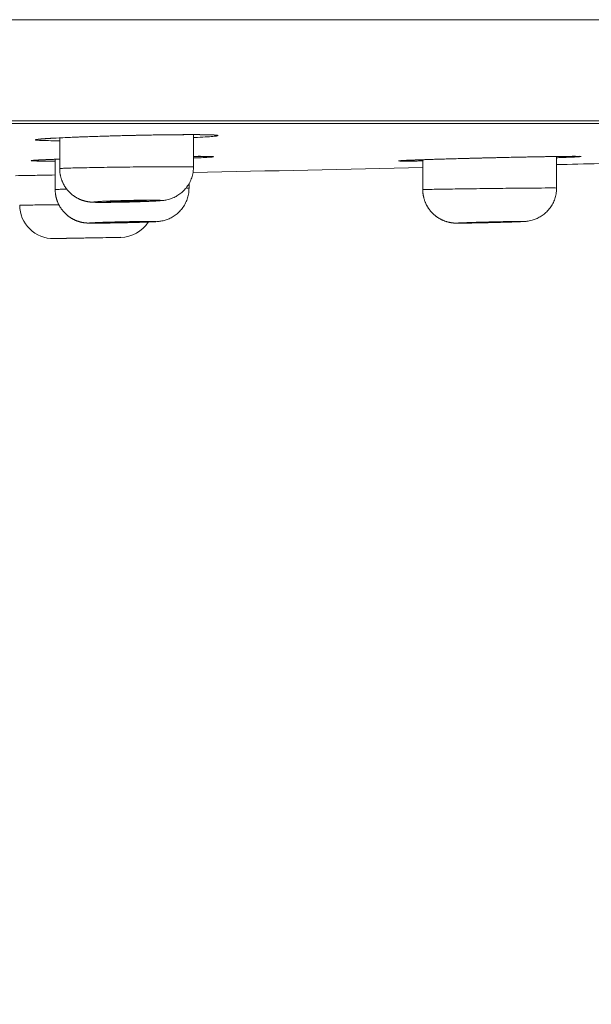
# Model space of a CAD drawing. Units: millimetres. Extents: x 0 to 2100, y 0 to 2970.
# Drawn here: x 1759 to 1777, y 1759 to 1788 of the extents above; entities that cross this region are included whole.
import ezdxf

# ---------------------------------------------------------------- set-up
doc = ezdxf.new("R2010")
doc.units = ezdxf.units.MM
doc.header["$LTSCALE"] = 5
doc.header["$PDMODE"] = 1
doc.header["$PDSIZE"] = -2
doc.layers.add('DIM', color=3, linetype='Continuous', lineweight=13)
doc.layers.add('MODEL', color=7, linetype='Continuous', lineweight=20)
doc.styles.add('ＭＳ ゴシック', font='msgothic.ttc', dxfattribs={"bigfont": 'ＭＳ ゴシック'})
doc.dimstyles.new('tfrom線あり', dxfattribs={"dimtxt": 24, "dimasz": 10, "dimexe": 0, "dimexo": 30, "dimgap": 20, "dimtad": 1, "dimdec": 0, "dimzin": 11, "dimdsep": 46, "dimtxsty": 'ＭＳ ゴシック', "dimblk": 'DOT', "dimcen": 0, "dimazin": 0, "dimtfac": 1, "dimtdec": 1, "dimtix": 1, "dimtofl": 0, "dimtmove": 0, "dimatfit": 0, "dimldrblk": 'DOT', "dimfxl": 1, "dimfrac": 2, "dimtolj": 1, "dimtzin": 11, "dimarcsym": 0})

# ---------------------------------------------------------------- blocks, each defined once
blk = doc.blocks.new('_DOT')
at = {"color": 0, "linetype": 'ByBlock', "lineweight": -2}
blk.add_line((-0.5, 0), (-1, 0), dxfattribs=at)
at = {"color": 0, "linetype": 'ByBlock', "lineweight": -2, "const_width": 0.5}
blk.add_lwpolyline([(-0.25, 0, 1), (0.25, 0, 1)], format="xyb", close=True, dxfattribs=at)
blk = doc.blocks.new('*D16')
at = {"layer": 'Defpoints', "color": 0, "transparency": 16777216}
for p in [(1508.705, 1785.184), (1818.705, 1785.184), (1818.705, 1557.08)]:
    blk.add_point(p, dxfattribs=at)
at = {"layer": 'DIM', "color": 0, "lineweight": -2, "transparency": 16777216}
for p, q in [((1508.705, 1755.184), (1508.705, 1557.08)), ((1818.705, 1755.184), (1818.705, 1557.08)), ((1518.705, 1557.08), (1808.705, 1557.08))]:
    blk.add_line(p, q, dxfattribs=at)
at = {"layer": 'DIM', "color": 0, "lineweight": -2, "transparency": 16777216, "xscale": 10, "yscale": 10, "zscale": 10, "rotation": 180}
blk.add_blockref('_DOT', (1508.705, 1557.08), dxfattribs=at)
at = {"layer": 'DIM', "color": 0, "lineweight": -2, "transparency": 16777216, "xscale": 10, "yscale": 10, "zscale": 10}
blk.add_blockref('_DOT', (1818.705, 1557.08), dxfattribs=at)
at = {"layer": 'DIM', "color": 0, "transparency": 16777216, "insert": (1663.705, 1589.08), "char_height": 24, "attachment_point": 5, "style": 'ＭＳ ゴシック'}
blk.add_mtext('\\A1;%%c310', dxfattribs=at)

msp = doc.modelspace()

# ---------------------------------------------------------------- linework, layer by layer
at = {"layer": 'MODEL'}
for p, q in [((1818.425, 1788.224), (1508.832, 1788.224)), ((1508.832, 1788.224), (1818.425, 1788.224)), ((1511.475, 1785.196), (1815.783, 1785.196)), ((1511.722, 1785.119), (1815.535, 1785.119)), ((1764.624, 1783.819), (1764.624, 1784.787)), ((1760.624, 1784.692), (1760.624, 1783.771)), ((1760.49, 1784.051), (1760.49, 1783.145)), ((1771.478, 1784.037), (1771.478, 1783.143)), ((1775.478, 1783.191), (1775.478, 1784.134)), ((1764.49, 1783.188), (1764.49, 1783.32)), ((1760.829, 1781.687), (1762.029, 1781.709))]:
    msp.add_line(p, q, dxfattribs=at)
for centre, radius, start, end in [((1710.043, 4573.299), 2790.175, 271.343823, 271.396335), ((1710.043, 4573.299), 2790.175, 271.120612, 271.261662), ((1760.429, 1782.68), 1, 180, 271.0458), ((1762.429, 1782.716), 1, 271.0654, 327.1108), ((1710.043, 4571.399), 2790.175, 271.035093, 271.042939), ((1710.043, 4571.399), 2790.175, 271.067583, 271.07618)]:
    msp.add_arc(centre, radius, start, end, dxfattribs=at)
for points, knots in [([(1760.513, 1784.686), (1760.65, 1784.693), (1760.919, 1784.706), (1761.458, 1784.727), (1762.047, 1784.746), (1762.675, 1784.762), (1763.297, 1784.775), (1763.885, 1784.784), (1764.407, 1784.787), (1764.831, 1784.788), (1765.14, 1784.78), (1765.266, 1784.778), (1765.304, 1784.768), (1765.302, 1784.769)], [0, 0, 0, 0, 0.094, 0.191937, 0.289881, 0.387895, 0.485856, 0.583798, 0.681656, 0.779129, 0.876049, 0.967625, 1, 1, 1, 1]), ([(1760.516, 1784.686), (1760.63, 1784.692), (1760.756, 1784.698), (1760.962, 1784.707), (1761.033, 1784.71), (1761.182, 1784.716), (1761.259, 1784.719), (1761.495, 1784.728), (1761.659, 1784.733), (1762, 1784.744), (1762.178, 1784.749), (1762.532, 1784.758), (1762.71, 1784.763), (1763.067, 1784.77), (1763.244, 1784.774), (1763.499, 1784.778), (1763.583, 1784.779), (1763.748, 1784.782), (1763.83, 1784.783), (1764.067, 1784.785), (1764.215, 1784.786), (1764.491, 1784.788), (1764.62, 1784.788), (1764.847, 1784.787), (1764.946, 1784.785), (1765.074, 1784.783), (1765.113, 1784.782), (1765.182, 1784.779), (1765.212, 1784.778), (1765.29, 1784.774), (1765.326, 1784.771), (1765.362, 1784.763), (1765.362, 1784.759), (1765.337, 1784.752), (1765.324, 1784.749), (1765.29, 1784.744), (1765.268, 1784.742), (1765.191, 1784.734), (1765.123, 1784.728), (1764.956, 1784.717), (1764.856, 1784.711), (1764.705, 1784.703), (1764.665, 1784.701), (1764.624, 1784.699)], [0, 0, 0, 0, 0.061213, 0.061213, 0.09182, 0.09182, 0.122427, 0.122427, 0.18364, 0.18364, 0.244853, 0.244853, 0.306066, 0.306066, 0.36728, 0.36728, 0.397886, 0.397886, 0.428493, 0.428493, 0.489706, 0.489706, 0.550919, 0.550919, 0.612133, 0.612133, 0.642739, 0.642739, 0.673346, 0.673346, 0.734559, 0.734559, 0.795773, 0.795773, 0.826379, 0.826379, 0.856986, 0.856986, 0.918199, 0.918199, 0.979412, 0.979412, 1, 1, 1, 1]), ([(1760.623, 1784.605), (1760.59, 1784.605), (1760.557, 1784.605), (1760.41, 1784.605), (1760.31, 1784.607), (1760.184, 1784.609), (1760.146, 1784.61), (1760.077, 1784.612), (1760.046, 1784.614), (1759.968, 1784.618), (1759.933, 1784.621), (1759.897, 1784.629), (1759.897, 1784.633), (1759.931, 1784.642), (1759.965, 1784.647), (1760.042, 1784.655), (1760.073, 1784.658), (1760.141, 1784.663), (1760.179, 1784.666), (1760.304, 1784.674), (1760.402, 1784.68), (1760.516, 1784.686)], [0, 0, 0, 0, 0.038383, 0.038383, 0.175757, 0.175757, 0.244444, 0.244444, 0.313131, 0.313131, 0.450505, 0.450505, 0.587879, 0.587879, 0.725252, 0.725252, 0.793939, 0.793939, 0.862626, 0.862626, 1, 1, 1, 1]), ([(1759.959, 1784.644), (1759.959, 1784.644), (1759.959, 1784.644), (1759.96, 1784.644), (1759.962, 1784.644), (1759.965, 1784.645), (1759.969, 1784.646), (1759.974, 1784.646), (1759.98, 1784.647), (1759.987, 1784.648), (1759.995, 1784.649), (1760.004, 1784.65), (1760.014, 1784.651), (1760.026, 1784.653), (1760.038, 1784.654), (1760.051, 1784.655), (1760.065, 1784.656), (1760.08, 1784.658), (1760.097, 1784.659), (1760.114, 1784.661), (1760.132, 1784.662), (1760.15, 1784.663), (1760.17, 1784.665), (1760.191, 1784.666), (1760.212, 1784.668), (1760.235, 1784.67), (1760.258, 1784.671), (1760.282, 1784.673), (1760.307, 1784.674), (1760.332, 1784.676), (1760.359, 1784.677), (1760.386, 1784.679), (1760.414, 1784.681), (1760.443, 1784.682), (1760.472, 1784.684), (1760.496, 1784.685), (1760.509, 1784.686), (1760.513, 1784.686)], [0, 0, 0, 0, 0.016091, 0.035454, 0.056227, 0.078377, 0.101837, 0.126509, 0.152281, 0.179028, 0.206629, 0.234971, 0.263952, 0.293487, 0.323515, 0.353823, 0.384286, 0.415175, 0.44635, 0.477679, 0.508798, 0.540392, 0.57206, 0.603805, 0.635631, 0.667545, 0.699552, 0.731681, 0.763798, 0.795915, 0.828041, 0.860189, 0.892372, 0.924604, 0.956899, 0.989271, 1, 1, 1, 1]), ([(1760.49, 1783.998), (1760.461, 1783.997), (1760.432, 1783.997), (1760.29, 1783.997), (1760.188, 1783.997), (1760.017, 1783.997), (1759.947, 1783.998), (1759.866, 1784), (1759.843, 1784.001), (1759.807, 1784.003), (1759.793, 1784.004), (1759.764, 1784.007), (1759.762, 1784.009), (1759.794, 1784.015), (1759.827, 1784.018), (1759.926, 1784.025), (1759.994, 1784.029), (1760.159, 1784.037), (1760.257, 1784.041), (1760.37, 1784.046)], [0, 0, 0, 0, 0.033625, 0.033625, 0.171679, 0.171679, 0.309732, 0.309732, 0.378759, 0.378759, 0.447786, 0.447786, 0.585839, 0.585839, 0.723893, 0.723893, 0.861946, 0.861946, 1, 1, 1, 1]), ([(1759.809, 1784.015), (1759.809, 1784.015), (1759.809, 1784.015), (1759.81, 1784.015), (1759.811, 1784.016), (1759.813, 1784.016), (1759.817, 1784.016), (1759.821, 1784.017), (1759.826, 1784.017), (1759.833, 1784.018), (1759.84, 1784.019), (1759.849, 1784.019), (1759.858, 1784.02), (1759.869, 1784.021), (1759.88, 1784.022), (1759.893, 1784.023), (1759.906, 1784.024), (1759.921, 1784.025), (1759.936, 1784.025), (1759.953, 1784.026), (1759.97, 1784.027), (1759.988, 1784.029), (1760.007, 1784.03), (1760.027, 1784.031), (1760.048, 1784.032), (1760.069, 1784.033), (1760.092, 1784.034), (1760.115, 1784.035), (1760.139, 1784.036), (1760.164, 1784.037), (1760.19, 1784.038), (1760.216, 1784.04), (1760.243, 1784.041), (1760.271, 1784.042), (1760.3, 1784.043), (1760.329, 1784.044), (1760.36, 1784.045), (1760.39, 1784.047), (1760.422, 1784.048), (1760.454, 1784.049), (1760.478, 1784.05), (1760.49, 1784.05), (1760.492, 1784.051)], [0, 0, 0, 0, 0.004181, 0.02012, 0.037539, 0.056412, 0.076654, 0.098135, 0.120114, 0.143928, 0.16848, 0.193656, 0.219338, 0.245431, 0.271862, 0.298573, 0.325522, 0.352678, 0.380022, 0.407545, 0.43515, 0.462806, 0.490645, 0.51857, 0.546477, 0.574229, 0.602207, 0.630189, 0.658185, 0.686205, 0.71426, 0.742388, 0.770575, 0.798733, 0.826874, 0.855013, 0.88316, 0.911327, 0.939527, 0.967774, 0.994577, 1, 1, 1, 1]), ([(1764.624, 1784.138), (1764.724, 1784.139), (1764.812, 1784.139), (1764.974, 1784.138), (1765.045, 1784.137), (1765.152, 1784.134), (1765.189, 1784.133), (1765.227, 1784.128), (1765.229, 1784.126), (1765.198, 1784.12), (1765.165, 1784.117), (1765.065, 1784.109), (1764.997, 1784.105), (1764.833, 1784.097), (1764.735, 1784.093), (1764.624, 1784.089)], [0, 0, 0, 0, 0.129891, 0.129891, 0.275108, 0.275108, 0.420325, 0.420325, 0.565541, 0.565541, 0.710758, 0.710758, 0.855975, 0.855975, 1, 1, 1, 1]), ([(1764.624, 1784.138), (1764.633, 1784.138), (1764.693, 1784.138), (1764.797, 1784.139), (1764.92, 1784.138), (1765.021, 1784.137), (1765.1, 1784.136), (1765.153, 1784.134), (1765.177, 1784.132), (1765.182, 1784.132), (1765.182, 1784.132)], [0, 0, 0, 0, 0.028163, 0.188445, 0.348457, 0.507564, 0.664118, 0.816605, 0.94867, 1, 1, 1, 1]), ([(1771.478, 1784.001), (1771.448, 1784.001), (1771.42, 1784), (1771.334, 1783.999), (1771.28, 1783.999), (1771.179, 1783.998), (1771.132, 1783.997), (1771.004, 1783.997), (1770.934, 1783.997), (1770.826, 1783.997), (1770.79, 1783.998), (1770.761, 1784), (1770.756, 1784.001), (1770.754, 1784.003), (1770.758, 1784.004), (1770.782, 1784.007), (1770.815, 1784.009), (1770.915, 1784.015), (1770.983, 1784.018), (1771.148, 1784.025), (1771.245, 1784.029), (1771.358, 1784.033)], [0, 0, 0, 0, 0.033657, 0.033657, 0.102681, 0.102681, 0.171706, 0.171706, 0.309755, 0.309755, 0.447804, 0.447804, 0.516828, 0.516828, 0.585853, 0.585853, 0.723902, 0.723902, 0.861951, 0.861951, 1, 1, 1, 1]), ([(1770.788, 1784.006), (1770.788, 1784.006), (1770.788, 1784.006), (1770.789, 1784.007), (1770.791, 1784.007), (1770.794, 1784.007), (1770.797, 1784.007), (1770.802, 1784.008), (1770.808, 1784.008), (1770.815, 1784.009), (1770.823, 1784.009), (1770.832, 1784.01), (1770.842, 1784.011), (1770.853, 1784.011), (1770.865, 1784.012), (1770.878, 1784.013), (1770.892, 1784.014), (1770.907, 1784.014), (1770.922, 1784.015), (1770.939, 1784.016), (1770.957, 1784.017), (1770.975, 1784.018), (1770.994, 1784.019), (1771.014, 1784.02), (1771.035, 1784.021), (1771.057, 1784.021), (1771.08, 1784.022), (1771.103, 1784.023), (1771.127, 1784.024), (1771.152, 1784.025), (1771.178, 1784.026), (1771.205, 1784.027), (1771.232, 1784.029), (1771.26, 1784.03), (1771.289, 1784.031), (1771.319, 1784.032), (1771.349, 1784.033), (1771.38, 1784.034), (1771.404, 1784.035), (1771.416, 1784.035), (1771.419, 1784.035)], [0, 0, 0, 0, 0.011986, 0.029159, 0.048024, 0.068509, 0.089611, 0.113259, 0.137946, 0.163518, 0.189796, 0.216633, 0.243913, 0.271549, 0.299476, 0.327647, 0.356031, 0.384612, 0.41321, 0.441783, 0.470566, 0.499456, 0.528354, 0.557095, 0.586095, 0.615106, 0.644137, 0.6732, 0.702308, 0.731485, 0.760686, 0.789855, 0.819007, 0.848155, 0.877311, 0.906487, 0.935697, 0.964954, 0.992714, 1, 1, 1, 1]), ([(1771.358, 1784.033), (1771.471, 1784.037), (1771.597, 1784.042), (1771.87, 1784.05), (1772.018, 1784.055), (1772.333, 1784.064), (1772.497, 1784.069), (1772.836, 1784.078), (1773.014, 1784.083), (1773.369, 1784.092), (1773.546, 1784.096), (1773.813, 1784.102), (1773.903, 1784.104), (1774.079, 1784.108), (1774.165, 1784.11), (1774.421, 1784.115), (1774.587, 1784.119), (1774.906, 1784.125), (1775.055, 1784.128), (1775.263, 1784.131), (1775.33, 1784.132), (1775.457, 1784.134), (1775.519, 1784.135), (1775.691, 1784.137), (1775.791, 1784.138), (1775.963, 1784.139), (1776.034, 1784.139), (1776.14, 1784.138), (1776.177, 1784.137), (1776.206, 1784.135), (1776.212, 1784.134), (1776.213, 1784.133), (1776.21, 1784.132), (1776.186, 1784.128), (1776.153, 1784.126), (1776.053, 1784.12), (1775.986, 1784.117), (1775.821, 1784.109), (1775.722, 1784.105), (1775.568, 1784.1), (1775.524, 1784.098), (1775.478, 1784.097)], [0, 0, 0, 0, 0.061078, 0.061078, 0.122156, 0.122156, 0.183234, 0.183234, 0.244312, 0.244312, 0.30539, 0.30539, 0.335929, 0.335929, 0.366468, 0.366468, 0.427546, 0.427546, 0.488624, 0.488624, 0.519163, 0.519163, 0.549702, 0.549702, 0.61078, 0.61078, 0.671858, 0.671858, 0.732936, 0.732936, 0.763475, 0.763475, 0.794014, 0.794014, 0.855092, 0.855092, 0.91617, 0.91617, 0.977248, 0.977248, 1, 1, 1, 1]), ([(1771.419, 1784.035), (1771.553, 1784.04), (1771.813, 1784.049), (1772.323, 1784.064), (1772.876, 1784.079), (1773.467, 1784.094), (1774.054, 1784.108), (1774.616, 1784.119), (1775.125, 1784.129), (1775.557, 1784.135), (1775.891, 1784.14), (1776.106, 1784.136), (1776.172, 1784.141), (1776.18, 1784.134), (1776.18, 1784.134)], [0, 0, 0, 0, 0.088319, 0.180513, 0.272581, 0.364879, 0.457121, 0.549294, 0.641333, 0.733418, 0.825228, 0.916082, 0.995583, 1, 1, 1, 1]), ([(1760.624, 1783.771), (1760.624, 1783.771), (1760.624, 1783.771), (1760.624, 1783.773), (1760.637, 1783.775), (1760.688, 1783.778), (1760.726, 1783.78), (1760.827, 1783.784), (1760.888, 1783.786), (1761.033, 1783.791), (1761.118, 1783.793), (1761.302, 1783.797), (1761.403, 1783.799), (1761.621, 1783.804), (1761.738, 1783.806), (1761.979, 1783.81), (1762.104, 1783.812), (1762.363, 1783.816), (1762.492, 1783.817), (1762.753, 1783.82), (1762.885, 1783.822), (1763.142, 1783.824), (1763.267, 1783.825), (1763.629, 1783.828), (1763.855, 1783.829), (1764.131, 1783.829), (1764.214, 1783.828), (1764.36, 1783.828), (1764.422, 1783.827), (1764.521, 1783.825), (1764.56, 1783.824), (1764.611, 1783.822), (1764.624, 1783.82), (1764.624, 1783.819), (1764.624, 1783.819), (1764.624, 1783.819)], [0, 0, 0, 0, 0.000166, 0.000166, 0.062653, 0.062653, 0.125141, 0.125141, 0.187629, 0.187629, 0.250117, 0.250117, 0.312604, 0.312604, 0.375092, 0.375092, 0.43758, 0.43758, 0.500068, 0.500068, 0.562555, 0.562555, 0.625043, 0.625043, 0.750019, 0.750019, 0.812506, 0.812506, 0.874994, 0.874994, 0.937482, 0.937482, 0.99997, 0.99997, 1, 1, 1, 1]), ([(1760.624, 1783.771), (1760.624, 1783.764), (1760.624, 1783.749), (1760.625, 1783.722), (1760.627, 1783.692), (1760.63, 1783.662), (1760.633, 1783.632), (1760.638, 1783.603), (1760.643, 1783.574), (1760.65, 1783.545), (1760.657, 1783.516), (1760.665, 1783.487), (1760.674, 1783.459), (1760.683, 1783.431), (1760.694, 1783.403), (1760.705, 1783.376), (1760.717, 1783.35), (1760.73, 1783.323), (1760.743, 1783.297), (1760.757, 1783.272), (1760.772, 1783.247), (1760.788, 1783.222), (1760.804, 1783.198), (1760.821, 1783.175), (1760.838, 1783.152), (1760.857, 1783.129), (1760.875, 1783.108), (1760.895, 1783.087), (1760.914, 1783.066), (1760.935, 1783.046), (1760.956, 1783.027), (1760.977, 1783.008), (1760.999, 1782.99), (1761.021, 1782.973), (1761.043, 1782.957), (1761.066, 1782.941), (1761.089, 1782.926), (1761.112, 1782.911), (1761.136, 1782.898), (1761.16, 1782.885), (1761.183, 1782.873), (1761.207, 1782.862), (1761.231, 1782.851), (1761.254, 1782.841), (1761.277, 1782.833), (1761.299, 1782.825), (1761.321, 1782.817), (1761.342, 1782.811), (1761.362, 1782.805), (1761.381, 1782.8), (1761.399, 1782.796), (1761.415, 1782.792), (1761.431, 1782.789), (1761.446, 1782.786), (1761.46, 1782.783), (1761.474, 1782.781), (1761.486, 1782.779), (1761.499, 1782.777), (1761.51, 1782.776), (1761.522, 1782.774), (1761.533, 1782.773), (1761.544, 1782.772), (1761.556, 1782.771), (1761.567, 1782.77), (1761.579, 1782.769), (1761.591, 1782.768), (1761.604, 1782.767), (1761.62, 1782.767), (1761.641, 1782.766), (1761.664, 1782.765), (1761.688, 1782.764), (1761.709, 1782.763), (1761.729, 1782.763), (1761.75, 1782.763), (1761.771, 1782.762), (1761.792, 1782.762), (1761.812, 1782.762), (1761.834, 1782.762), (1761.857, 1782.762), (1761.879, 1782.762), (1761.902, 1782.762), (1761.926, 1782.762), (1761.949, 1782.762), (1761.974, 1782.762), (1761.999, 1782.762), (1762.024, 1782.762), (1762.049, 1782.762), (1762.072, 1782.762), (1762.085, 1782.762), (1762.091, 1782.762)], [0, 0, 0, 0, 0.008172, 0.020754, 0.033314, 0.045851, 0.058365, 0.070857, 0.083327, 0.095775, 0.1082, 0.120603, 0.132982, 0.14534, 0.157673, 0.169984, 0.182271, 0.194534, 0.206772, 0.218985, 0.231173, 0.243335, 0.255469, 0.267576, 0.279654, 0.291702, 0.30372, 0.315705, 0.327657, 0.339573, 0.351451, 0.36329, 0.375085, 0.386834, 0.398533, 0.410175, 0.421755, 0.433264, 0.444691, 0.456022, 0.467239, 0.478318, 0.489229, 0.499934, 0.510387, 0.520536, 0.530331, 0.539725, 0.548688, 0.557207, 0.565294, 0.572977, 0.580301, 0.58732, 0.594096, 0.600694, 0.607182, 0.61363, 0.620109, 0.626677, 0.63342, 0.640435, 0.647835, 0.655758, 0.664127, 0.673152, 0.683514, 0.695846, 0.711591, 0.735662, 0.754171, 0.770269, 0.785493, 0.801569, 0.816948, 0.83016, 0.843977, 0.858289, 0.872335, 0.886154, 0.899767, 0.913182, 0.926405, 0.939787, 0.953045, 0.966256, 0.979441, 0.992623, 1, 1, 1, 1]), ([(1762.091, 1782.762), (1762.135, 1782.763), (1762.217, 1782.764), (1762.365, 1782.766), (1762.517, 1782.769), (1762.674, 1782.772), (1762.83, 1782.776), (1762.982, 1782.781), (1763.128, 1782.786), (1763.264, 1782.791), (1763.389, 1782.797), (1763.503, 1782.802), (1763.608, 1782.809), (1763.685, 1782.816), (1763.759, 1782.825), (1763.83, 1782.838), (1763.914, 1782.859), (1764.018, 1782.896), (1764.134, 1782.955), (1764.249, 1783.034), (1764.357, 1783.134), (1764.453, 1783.252), (1764.531, 1783.389), (1764.587, 1783.533), (1764.617, 1783.683), (1764.624, 1783.771), (1764.624, 1783.819)], [0, 0, 0, 0, 0.040625, 0.085333, 0.129842, 0.174266, 0.21882, 0.263149, 0.308081, 0.353145, 0.398739, 0.446223, 0.497461, 0.556894, 0.585091, 0.60825, 0.633361, 0.665609, 0.703994, 0.744413, 0.78531, 0.828772, 0.873981, 0.918609, 0.96275, 1, 1, 1, 1]), ([(1759.305, 1783.56), (1759.418, 1783.562), (1759.543, 1783.564), (1759.747, 1783.568), (1759.818, 1783.569), (1759.966, 1783.572), (1760.043, 1783.573), (1760.241, 1783.577), (1760.364, 1783.579), (1760.49, 1783.581)], [0, 0, 0, 0, 0.362507, 0.362507, 0.543761, 0.543761, 0.725014, 0.725014, 1, 1, 1, 1]), ([(1760.49, 1783.145), (1760.49, 1783.145), (1760.49, 1783.145), (1760.491, 1783.146), (1760.503, 1783.147), (1760.555, 1783.149), (1760.593, 1783.151), (1760.693, 1783.154), (1760.755, 1783.155), (1760.83, 1783.157), (1760.832, 1783.157), (1760.835, 1783.157)], [0, 0, 0, 0, 0.001521, 0.001521, 0.331159, 0.331159, 0.660798, 0.660798, 0.990436, 0.990436, 1, 1, 1, 1]), ([(1760.49, 1783.145), (1760.49, 1783.143), (1760.49, 1783.131), (1760.491, 1783.108), (1760.492, 1783.078), (1760.495, 1783.049), (1760.498, 1783.019), (1760.502, 1782.989), (1760.508, 1782.96), (1760.513, 1782.931), (1760.52, 1782.902), (1760.528, 1782.873), (1760.536, 1782.845), (1760.546, 1782.817), (1760.556, 1782.789), (1760.567, 1782.762), (1760.578, 1782.735), (1760.591, 1782.708), (1760.604, 1782.682), (1760.618, 1782.656), (1760.632, 1782.631), (1760.648, 1782.606), (1760.664, 1782.582), (1760.68, 1782.559), (1760.698, 1782.535), (1760.715, 1782.513), (1760.734, 1782.491), (1760.753, 1782.469), (1760.773, 1782.449), (1760.793, 1782.428), (1760.813, 1782.409), (1760.834, 1782.39), (1760.856, 1782.372), (1760.878, 1782.354), (1760.9, 1782.337), (1760.923, 1782.321), (1760.946, 1782.306), (1760.969, 1782.291), (1760.993, 1782.277), (1761.017, 1782.264), (1761.041, 1782.252), (1761.065, 1782.24), (1761.089, 1782.229), (1761.113, 1782.219), (1761.137, 1782.209), (1761.161, 1782.201), (1761.184, 1782.193), (1761.207, 1782.186), (1761.228, 1782.18), (1761.249, 1782.174), (1761.269, 1782.169), (1761.287, 1782.165), (1761.304, 1782.162), (1761.319, 1782.159), (1761.334, 1782.157), (1761.347, 1782.155), (1761.36, 1782.153), (1761.371, 1782.151), (1761.382, 1782.15), (1761.392, 1782.149), (1761.402, 1782.148), (1761.412, 1782.147), (1761.421, 1782.146), (1761.43, 1782.146), (1761.439, 1782.145), (1761.448, 1782.145), (1761.457, 1782.144), (1761.467, 1782.144), (1761.477, 1782.143), (1761.489, 1782.143), (1761.504, 1782.142), (1761.522, 1782.142), (1761.541, 1782.141), (1761.558, 1782.141), (1761.576, 1782.141), (1761.593, 1782.141), (1761.612, 1782.141), (1761.631, 1782.141), (1761.65, 1782.141), (1761.669, 1782.141), (1761.689, 1782.141), (1761.709, 1782.141), (1761.73, 1782.141), (1761.752, 1782.141), (1761.774, 1782.141), (1761.791, 1782.141), (1761.8, 1782.141), (1761.803, 1782.141)], [0, 0, 0, 0, 0.002967, 0.016482, 0.029972, 0.043439, 0.056881, 0.070299, 0.083694, 0.097064, 0.11041, 0.123731, 0.137029, 0.150302, 0.16355, 0.176773, 0.189971, 0.203142, 0.216288, 0.229407, 0.242499, 0.255562, 0.268597, 0.281603, 0.294578, 0.307522, 0.320434, 0.333312, 0.346155, 0.358961, 0.371729, 0.384458, 0.397117, 0.409739, 0.422321, 0.434851, 0.447324, 0.459735, 0.472077, 0.484343, 0.496521, 0.508597, 0.520554, 0.532365, 0.543996, 0.555404, 0.566527, 0.577294, 0.587625, 0.597441, 0.606685, 0.615332, 0.623392, 0.630908, 0.637943, 0.644574, 0.650881, 0.656946, 0.662853, 0.668684, 0.674523, 0.680436, 0.68651, 0.692847, 0.699566, 0.706809, 0.714761, 0.723683, 0.733944, 0.743941, 0.759366, 0.780865, 0.799717, 0.816208, 0.831953, 0.848436, 0.864743, 0.880344, 0.895449, 0.910166, 0.924684, 0.939149, 0.953492, 0.967749, 0.981954, 0.996137, 1, 1, 1, 1]), ([(1761.803, 1782.141), (1761.841, 1782.142), (1761.912, 1782.142), (1762.046, 1782.144), (1762.188, 1782.146), (1762.34, 1782.149), (1762.494, 1782.152), (1762.649, 1782.155), (1762.801, 1782.159), (1762.947, 1782.163), (1763.083, 1782.167), (1763.208, 1782.171), (1763.32, 1782.176), (1763.419, 1782.18), (1763.499, 1782.184), (1763.555, 1782.188), (1763.614, 1782.195), (1763.678, 1782.205), (1763.764, 1782.224), (1763.872, 1782.26), (1763.992, 1782.319), (1764.109, 1782.398), (1764.217, 1782.496), (1764.313, 1782.612), (1764.392, 1782.747), (1764.45, 1782.891), (1764.483, 1783.045), (1764.49, 1783.136), (1764.49, 1783.188)], [0, 0, 0, 0, 0.037977, 0.079702, 0.121172, 0.162507, 0.203904, 0.245007, 0.286552, 0.327902, 0.369419, 0.411542, 0.453901, 0.497844, 0.548088, 0.588972, 0.609649, 0.627888, 0.650826, 0.682753, 0.719755, 0.757881, 0.796266, 0.836165, 0.878573, 0.920427, 0.961821, 1, 1, 1, 1]), ([(1764.403, 1783.192), (1764.423, 1783.191), (1764.439, 1783.191), (1764.477, 1783.19), (1764.49, 1783.189), (1764.49, 1783.188)], [0, 0, 0, 0, 0.340193, 0.340193, 1, 1, 1, 1]), ([(1771.478, 1783.143), (1771.478, 1783.143), (1771.478, 1783.143), (1771.478, 1783.143), (1771.491, 1783.144), (1771.542, 1783.146), (1771.58, 1783.147), (1771.681, 1783.149), (1771.743, 1783.151), (1771.888, 1783.154), (1771.972, 1783.155), (1772.158, 1783.158), (1772.258, 1783.16), (1772.475, 1783.163), (1772.593, 1783.165), (1772.834, 1783.168), (1772.959, 1783.17), (1773.216, 1783.173), (1773.348, 1783.175), (1773.608, 1783.178), (1773.739, 1783.18), (1773.997, 1783.183), (1774.122, 1783.184), (1774.363, 1783.186), (1774.48, 1783.187), (1774.698, 1783.189), (1774.798, 1783.19), (1775.076, 1783.192), (1775.227, 1783.193), (1775.376, 1783.193), (1775.414, 1783.193), (1775.465, 1783.192), (1775.478, 1783.191), (1775.478, 1783.191)], [0, 0, 0, 0, 0.000164, 0.000164, 0.062661, 0.062661, 0.125157, 0.125157, 0.187654, 0.187654, 0.25015, 0.25015, 0.312647, 0.312647, 0.375143, 0.375143, 0.43764, 0.43764, 0.500136, 0.500136, 0.562633, 0.562633, 0.625129, 0.625129, 0.687626, 0.687626, 0.750122, 0.750122, 0.875115, 0.875115, 0.937612, 0.937612, 1, 1, 1, 1]), ([(1771.478, 1783.143), (1771.478, 1783.135), (1771.478, 1783.119), (1771.479, 1783.091), (1771.481, 1783.061), (1771.484, 1783.031), (1771.488, 1783.002), (1771.492, 1782.972), (1771.498, 1782.943), (1771.504, 1782.914), (1771.512, 1782.885), (1771.52, 1782.856), (1771.529, 1782.828), (1771.538, 1782.8), (1771.549, 1782.773), (1771.56, 1782.746), (1771.572, 1782.719), (1771.585, 1782.693), (1771.598, 1782.667), (1771.613, 1782.641), (1771.628, 1782.616), (1771.643, 1782.592), (1771.66, 1782.568), (1771.676, 1782.544), (1771.694, 1782.522), (1771.712, 1782.499), (1771.731, 1782.478), (1771.75, 1782.456), (1771.77, 1782.436), (1771.791, 1782.416), (1771.812, 1782.397), (1771.833, 1782.378), (1771.855, 1782.36), (1771.877, 1782.343), (1771.899, 1782.327), (1771.922, 1782.311), (1771.946, 1782.296), (1771.969, 1782.282), (1771.993, 1782.268), (1772.016, 1782.255), (1772.04, 1782.243), (1772.065, 1782.232), (1772.089, 1782.221), (1772.114, 1782.211), (1772.138, 1782.202), (1772.162, 1782.194), (1772.186, 1782.186), (1772.209, 1782.179), (1772.232, 1782.173), (1772.253, 1782.168), (1772.274, 1782.163), (1772.293, 1782.16), (1772.31, 1782.157), (1772.326, 1782.154), (1772.341, 1782.152), (1772.354, 1782.15), (1772.366, 1782.149), (1772.377, 1782.147), (1772.387, 1782.146), (1772.397, 1782.145), (1772.406, 1782.145), (1772.414, 1782.144), (1772.422, 1782.144), (1772.43, 1782.143), (1772.438, 1782.143), (1772.445, 1782.142), (1772.453, 1782.142), (1772.461, 1782.142), (1772.469, 1782.142), (1772.478, 1782.141), (1772.49, 1782.141), (1772.505, 1782.141), (1772.521, 1782.141), (1772.537, 1782.141), (1772.553, 1782.141), (1772.568, 1782.141), (1772.584, 1782.141), (1772.601, 1782.141), (1772.618, 1782.141), (1772.636, 1782.141), (1772.652, 1782.141), (1772.661, 1782.141), (1772.665, 1782.141)], [0, 0, 0, 0, 0.010581, 0.025213, 0.039819, 0.054399, 0.068953, 0.083481, 0.097982, 0.112458, 0.126907, 0.14133, 0.155726, 0.170096, 0.184439, 0.198754, 0.213042, 0.227301, 0.241532, 0.255733, 0.269905, 0.284046, 0.298156, 0.312233, 0.326277, 0.340287, 0.354261, 0.368199, 0.382098, 0.395957, 0.409774, 0.423547, 0.437274, 0.450952, 0.464578, 0.478148, 0.491659, 0.505106, 0.518395, 0.531306, 0.544531, 0.557639, 0.570633, 0.583493, 0.59619, 0.608684, 0.620922, 0.63283, 0.644316, 0.655272, 0.665594, 0.675206, 0.684081, 0.692242, 0.699754, 0.706704, 0.71319, 0.71931, 0.725164, 0.730847, 0.736453, 0.742078, 0.747792, 0.753695, 0.759902, 0.766545, 0.773784, 0.781829, 0.790977, 0.801688, 0.814806, 0.83412, 0.856919, 0.875386, 0.892395, 0.910383, 0.9261, 0.94271, 0.958938, 0.974903, 0.990699, 1, 1, 1, 1]), ([(1772.665, 1782.141), (1772.696, 1782.142), (1772.754, 1782.142), (1772.868, 1782.144), (1772.994, 1782.146), (1773.133, 1782.149), (1773.278, 1782.152), (1773.429, 1782.155), (1773.581, 1782.159), (1773.732, 1782.163), (1773.877, 1782.167), (1774.015, 1782.171), (1774.142, 1782.175), (1774.255, 1782.178), (1774.355, 1782.182), (1774.444, 1782.186), (1774.505, 1782.189), (1774.553, 1782.192), (1774.604, 1782.198), (1774.669, 1782.208), (1774.76, 1782.229), (1774.872, 1782.268), (1774.993, 1782.33), (1775.109, 1782.41), (1775.214, 1782.509), (1775.307, 1782.624), (1775.384, 1782.759), (1775.44, 1782.901), (1775.471, 1783.051), (1775.478, 1783.14), (1775.478, 1783.191)], [0, 0, 0, 0, 0.035623, 0.074609, 0.113231, 0.151646, 0.190087, 0.22821, 0.2667, 0.304981, 0.34323, 0.381889, 0.420329, 0.459254, 0.498607, 0.539647, 0.59071, 0.617145, 0.632773, 0.648924, 0.67212, 0.704215, 0.739288, 0.774908, 0.810682, 0.848114, 0.887581, 0.926544, 0.965086, 1, 1, 1, 1]), ([(1761.94, 1782.762), (1762.033, 1782.762), (1762.145, 1782.763), (1762.326, 1782.766), (1762.389, 1782.767), (1762.518, 1782.769), (1762.583, 1782.77), (1762.713, 1782.773), (1762.78, 1782.775), (1762.908, 1782.779), (1762.97, 1782.781), (1763.091, 1782.785), (1763.149, 1782.787), (1763.258, 1782.791), (1763.308, 1782.793), (1763.402, 1782.798), (1763.443, 1782.8), (1763.515, 1782.804), (1763.547, 1782.806), (1763.597, 1782.811), (1763.616, 1782.812), (1763.641, 1782.816), (1763.648, 1782.818), (1763.648, 1782.823), (1763.621, 1782.825), (1763.522, 1782.828), (1763.447, 1782.829), (1763.263, 1782.829), (1763.15, 1782.828), (1762.969, 1782.826), (1762.907, 1782.825), (1762.778, 1782.822), (1762.712, 1782.821), (1762.516, 1782.816), (1762.385, 1782.813), (1762.204, 1782.806), (1762.146, 1782.804), (1762.037, 1782.8), (1761.987, 1782.798), (1761.894, 1782.793), (1761.852, 1782.791), (1761.779, 1782.787), (1761.749, 1782.785), (1761.698, 1782.781), (1761.679, 1782.779), (1761.654, 1782.775), (1761.647, 1782.773), (1761.647, 1782.77), (1761.653, 1782.769), (1761.679, 1782.767), (1761.698, 1782.766), (1761.748, 1782.764), (1761.779, 1782.763), (1761.851, 1782.762), (1761.893, 1782.762), (1761.94, 1782.762)], [0, 0, 0, 0, 0.0625, 0.0625, 0.09375, 0.09375, 0.125, 0.125, 0.15625, 0.15625, 0.1875, 0.1875, 0.21875, 0.21875, 0.25, 0.25, 0.28125, 0.28125, 0.3125, 0.3125, 0.34375, 0.34375, 0.375, 0.375, 0.4375, 0.4375, 0.5, 0.5, 0.5625, 0.5625, 0.59375, 0.59375, 0.625, 0.625, 0.6875, 0.6875, 0.71875, 0.71875, 0.75, 0.75, 0.78125, 0.78125, 0.8125, 0.8125, 0.84375, 0.84375, 0.875, 0.875, 0.90625, 0.90625, 0.9375, 0.9375, 0.96875, 0.96875, 1, 1, 1, 1]), ([(1763.048, 1782.794), (1763.104, 1782.797), (1763.148, 1782.8), (1763.208, 1782.805), (1763.224, 1782.807), (1763.224, 1782.811), (1763.208, 1782.812), (1763.148, 1782.814), (1763.103, 1782.815), (1762.993, 1782.815), (1762.926, 1782.814), (1762.781, 1782.812), (1762.703, 1782.811), (1762.545, 1782.807), (1762.467, 1782.805), (1762.321, 1782.8), (1762.255, 1782.797), (1762.144, 1782.792), (1762.099, 1782.789), (1762.039, 1782.784), (1762.024, 1782.782), (1762.024, 1782.778), (1762.039, 1782.777), (1762.099, 1782.775), (1762.143, 1782.774), (1762.255, 1782.774), (1762.321, 1782.775), (1762.466, 1782.777), (1762.545, 1782.778), (1762.702, 1782.782), (1762.78, 1782.784), (1762.925, 1782.789), (1762.992, 1782.792), (1763.048, 1782.794)], [0, 0, 0, 0, 0.0625, 0.0625, 0.125, 0.125, 0.1875, 0.1875, 0.25, 0.25, 0.3125, 0.3125, 0.375, 0.375, 0.4375, 0.4375, 0.5, 0.5, 0.5625, 0.5625, 0.625, 0.625, 0.6875, 0.6875, 0.75, 0.75, 0.8125, 0.8125, 0.875, 0.875, 0.9375, 0.9375, 1, 1, 1, 1]), ([(1759.429, 1782.68), (1759.429, 1782.68), (1759.442, 1782.68), (1759.493, 1782.68), (1759.531, 1782.681), (1759.631, 1782.681), (1759.694, 1782.682), (1759.839, 1782.683), (1759.922, 1782.684), (1760.108, 1782.686), (1760.21, 1782.687), (1760.407, 1782.689), (1760.502, 1782.689), (1760.6, 1782.69)], [0, 0, 0, 0, 0.171797, 0.171797, 0.343594, 0.343594, 0.515391, 0.515391, 0.687188, 0.687188, 0.858985, 0.858985, 1, 1, 1, 1]), ([(1761.68, 1782.141), (1761.754, 1782.141), (1761.849, 1782.142), (1762.011, 1782.144), (1762.07, 1782.144), (1762.191, 1782.146), (1762.253, 1782.147), (1762.381, 1782.15), (1762.448, 1782.151), (1762.578, 1782.154), (1762.643, 1782.155), (1762.772, 1782.159), (1762.835, 1782.16), (1762.955, 1782.164), (1763.013, 1782.165), (1763.123, 1782.169), (1763.173, 1782.17), (1763.265, 1782.174), (1763.308, 1782.175), (1763.38, 1782.179), (1763.411, 1782.18), (1763.461, 1782.183), (1763.48, 1782.184), (1763.519, 1782.188), (1763.519, 1782.19), (1763.468, 1782.192), (1763.417, 1782.193), (1763.272, 1782.193), (1763.176, 1782.192), (1763.013, 1782.19), (1762.955, 1782.19), (1762.834, 1782.188), (1762.771, 1782.187), (1762.579, 1782.183), (1762.445, 1782.18), (1762.253, 1782.175), (1762.19, 1782.174), (1762.068, 1782.17), (1762.011, 1782.169), (1761.902, 1782.165), (1761.851, 1782.164), (1761.759, 1782.16), (1761.717, 1782.159), (1761.608, 1782.154), (1761.557, 1782.151), (1761.518, 1782.147), (1761.512, 1782.146), (1761.512, 1782.144), (1761.518, 1782.144), (1761.544, 1782.142), (1761.562, 1782.142), (1761.612, 1782.141), (1761.644, 1782.141), (1761.68, 1782.141)], [0, 0, 0, 0, 0.0625, 0.0625, 0.09375, 0.09375, 0.125, 0.125, 0.15625, 0.15625, 0.1875, 0.1875, 0.21875, 0.21875, 0.25, 0.25, 0.28125, 0.28125, 0.3125, 0.3125, 0.34375, 0.34375, 0.375, 0.375, 0.4375, 0.4375, 0.5, 0.5, 0.5625, 0.5625, 0.59375, 0.59375, 0.625, 0.625, 0.6875, 0.6875, 0.71875, 0.71875, 0.75, 0.75, 0.78125, 0.78125, 0.8125, 0.8125, 0.875, 0.875, 0.90625, 0.90625, 0.9375, 0.9375, 0.96875, 0.96875, 1, 1, 1, 1]), ([(1762.915, 1782.169), (1762.971, 1782.171), (1763.015, 1782.173), (1763.075, 1782.177), (1763.09, 1782.178), (1763.09, 1782.18), (1763.075, 1782.181), (1763.015, 1782.182), (1762.97, 1782.182), (1762.86, 1782.181), (1762.793, 1782.18), (1762.648, 1782.178), (1762.57, 1782.177), (1762.412, 1782.173), (1762.334, 1782.171), (1762.188, 1782.167), (1762.122, 1782.165), (1762.011, 1782.161), (1761.966, 1782.159), (1761.906, 1782.156), (1761.89, 1782.154), (1761.89, 1782.152), (1761.906, 1782.151), (1761.966, 1782.151), (1762.01, 1782.151), (1762.122, 1782.151), (1762.188, 1782.152), (1762.333, 1782.154), (1762.412, 1782.156), (1762.568, 1782.159), (1762.647, 1782.161), (1762.792, 1782.165), (1762.859, 1782.167), (1762.915, 1782.169)], [0, 0, 0, 0, 0.0625, 0.0625, 0.125, 0.125, 0.1875, 0.1875, 0.25, 0.25, 0.3125, 0.3125, 0.375, 0.375, 0.4375, 0.4375, 0.5, 0.5, 0.5625, 0.5625, 0.625, 0.625, 0.6875, 0.6875, 0.75, 0.75, 0.8125, 0.8125, 0.875, 0.875, 0.9375, 0.9375, 1, 1, 1, 1]), ([(1772.578, 1782.141), (1772.628, 1782.141), (1772.703, 1782.142), (1772.841, 1782.144), (1772.893, 1782.144), (1773.002, 1782.146), (1773.059, 1782.147), (1773.18, 1782.15), (1773.244, 1782.151), (1773.372, 1782.154), (1773.437, 1782.155), (1773.568, 1782.159), (1773.634, 1782.16), (1773.762, 1782.164), (1773.824, 1782.165), (1773.946, 1782.169), (1774.004, 1782.17), (1774.112, 1782.174), (1774.163, 1782.175), (1774.256, 1782.179), (1774.297, 1782.18), (1774.37, 1782.183), (1774.401, 1782.184), (1774.476, 1782.188), (1774.502, 1782.19), (1774.502, 1782.192), (1774.476, 1782.193), (1774.377, 1782.193), (1774.301, 1782.192), (1774.162, 1782.19), (1774.112, 1782.19), (1774.003, 1782.188), (1773.945, 1782.187), (1773.764, 1782.183), (1773.632, 1782.18), (1773.437, 1782.175), (1773.371, 1782.174), (1773.242, 1782.17), (1773.18, 1782.169), (1773.059, 1782.165), (1773.001, 1782.164), (1772.892, 1782.16), (1772.842, 1782.159), (1772.702, 1782.154), (1772.629, 1782.151), (1772.553, 1782.147), (1772.534, 1782.146), (1772.508, 1782.144), (1772.502, 1782.144), (1772.502, 1782.142), (1772.508, 1782.142), (1772.533, 1782.141), (1772.552, 1782.141), (1772.578, 1782.141)], [0, 0, 0, 0, 0.0625, 0.0625, 0.09375, 0.09375, 0.125, 0.125, 0.15625, 0.15625, 0.1875, 0.1875, 0.21875, 0.21875, 0.25, 0.25, 0.28125, 0.28125, 0.3125, 0.3125, 0.34375, 0.34375, 0.375, 0.375, 0.4375, 0.4375, 0.5, 0.5, 0.5625, 0.5625, 0.59375, 0.59375, 0.625, 0.625, 0.6875, 0.6875, 0.71875, 0.71875, 0.75, 0.75, 0.78125, 0.78125, 0.8125, 0.8125, 0.875, 0.875, 0.90625, 0.90625, 0.9375, 0.9375, 0.96875, 0.96875, 1, 1, 1, 1]), ([(1773.902, 1782.172), (1773.958, 1782.174), (1774.002, 1782.176), (1774.062, 1782.179), (1774.078, 1782.18), (1774.078, 1782.181), (1774.062, 1782.182), (1774.002, 1782.182), (1773.958, 1782.181), (1773.847, 1782.18), (1773.781, 1782.179), (1773.635, 1782.176), (1773.558, 1782.174), (1773.399, 1782.17), (1773.321, 1782.168), (1773.176, 1782.164), (1773.109, 1782.162), (1772.999, 1782.158), (1772.954, 1782.157), (1772.894, 1782.154), (1772.878, 1782.153), (1772.878, 1782.151), (1772.893, 1782.151), (1772.953, 1782.151), (1772.997, 1782.151), (1773.109, 1782.153), (1773.175, 1782.154), (1773.321, 1782.157), (1773.399, 1782.158), (1773.556, 1782.162), (1773.635, 1782.164), (1773.779, 1782.168), (1773.846, 1782.17), (1773.902, 1782.172)], [0, 0, 0, 0, 0.0625, 0.0625, 0.125, 0.125, 0.1875, 0.1875, 0.25, 0.25, 0.3125, 0.3125, 0.375, 0.375, 0.4375, 0.4375, 0.5, 0.5, 0.5625, 0.5625, 0.625, 0.625, 0.6875, 0.6875, 0.75, 0.75, 0.8125, 0.8125, 0.875, 0.875, 0.9375, 0.9375, 1, 1, 1, 1]), ([(1762.447, 1781.717), (1762.447, 1781.717), (1762.421, 1781.716), (1762.346, 1781.715), (1762.315, 1781.714), (1762.242, 1781.713), (1762.2, 1781.712), (1762.062, 1781.709), (1761.95, 1781.707), (1761.77, 1781.704), (1761.706, 1781.703), (1761.578, 1781.701), (1761.513, 1781.699), (1761.382, 1781.697), (1761.316, 1781.696), (1761.188, 1781.693), (1761.126, 1781.692), (1760.944, 1781.689), (1760.833, 1781.687), (1760.694, 1781.684), (1760.652, 1781.684), (1760.58, 1781.682), (1760.548, 1781.682), (1760.498, 1781.681), (1760.479, 1781.68), (1760.453, 1781.68), (1760.447, 1781.68), (1760.447, 1781.68)], [0, 0, 0, 0, 0.124817, 0.124817, 0.18733, 0.18733, 0.249843, 0.249843, 0.374869, 0.374869, 0.437382, 0.437382, 0.499896, 0.499896, 0.562409, 0.562409, 0.624922, 0.624922, 0.749948, 0.749948, 0.812461, 0.812461, 0.874974, 0.874974, 0.937487, 0.937487, 1, 1, 1, 1])]:
    msp.add_open_spline(points, degree=3, knots=knots, dxfattribs=at)
for points in [[(1760.37, 1784.046), (1760.448, 1784.049), (1760.533, 1784.052), (1760.624, 1784.055)], [(1760.492, 1784.051), (1760.539, 1784.052), (1760.58, 1784.054), (1760.624, 1784.055)], [(1772.663, 1782.141), (1772.668, 1782.141), (1772.673, 1782.141), (1772.678, 1782.141)]]:
    msp.add_open_spline(points, degree=3, dxfattribs=at)

# ---------------------------------------------------------------- dimensions: what is measured, and where the dimension line sits
at = {"layer": 'DIM'}
dim = msp.add_linear_dim(base=(1818.705, 1557.08), p1=(1508.705, 1785.184), p2=(1818.705, 1785.184), dimstyle='tfrom線あり', override={"dimpost": '%%c<>'}, dxfattribs=at)
dim.commit()
dim.dimension.update_dxf_attribs({"geometry": '*D16', "text_midpoint": (1663.705, 1589.08)})

doc.saveas('drawing.dxf')
